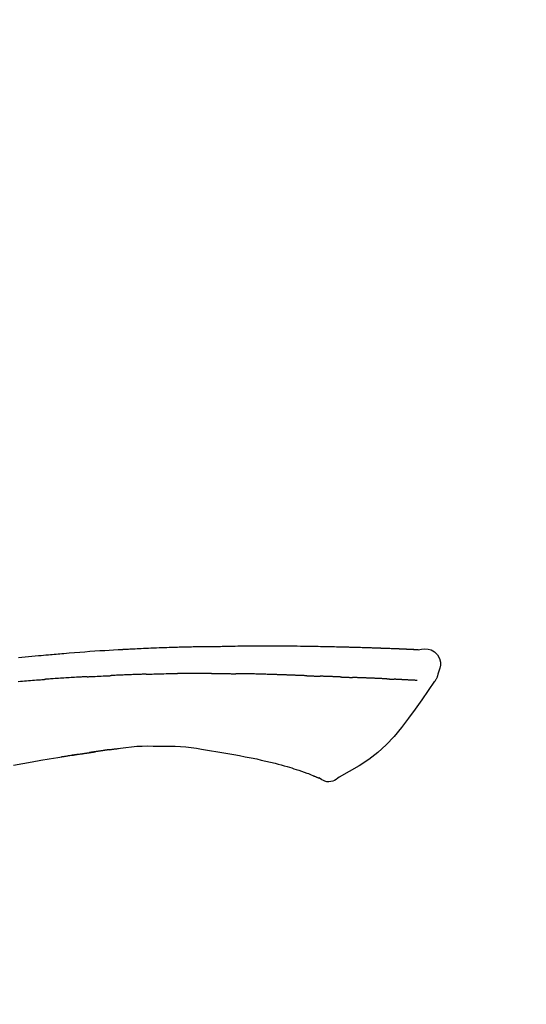
# Model space of a CAD drawing. Extents: x 56059 to 82181, y 210 to 8610.
# Drawn here: x 63068 to 63106, y 3112 to 3186 of the extents above; entities that cross this region are included whole.
import ezdxf

# ---------------------------------------------------------------- set-up
doc = ezdxf.new("R2010")
doc.units = 0
doc.header["$LTSCALE"] = 50
doc.header["$MEASUREMENT"] = 0
doc.layers.get('0').update_dxf_attribs({"linetype": 'CONTINUOUS'})
doc.layers.add('150-機器', color=8, linetype='CONTINUOUS')
doc.layers.add('166-寸法B', color=11, linetype='CONTINUOUS')
doc.styles.add('KH001', font='txt')
doc.dimstyles.new('KH1xx030', dxfattribs={"dimscale": 30, "dimtxt": 2, "dimasz": 0.6, "dimexe": 0.3, "dimexo": 1.2, "dimgap": 0.5, "dimtad": 3, "dimdec": 1, "dimdsep": 46, "dimlunit": 6, "dimtxsty": 'KH001', "dimblk": 'DOT', "dimcen": 1, "dimdle": 1, "dimclrd": 256, "dimclre": 256, "dimclrt": 256, "dimadec": 0, "dimazin": 0, "dimtfac": 1, "dimtdec": 1, "dimtix": 1, "dimtmove": 2, "dimatfit": 3, "dimldrblk": 'CLOSEDBLANK', "dimfxl": 1, "dimtolj": 1, "dimtzin": 0, "dimlwd": -1, "dimlwe": -1, "dimarcsym": 0})

# ---------------------------------------------------------------- blocks, each defined once
blk = doc.blocks.new('_Dot')
at = {"color": 0, "linetype": 'ByBlock', "lineweight": -2}
blk.add_line((-0.5, 0), (-1, 0), dxfattribs=at)
at = {"color": 0, "linetype": 'ByBlock', "const_width": 0.5}
blk.add_lwpolyline([(-0.25, 0, 1), (0.25, 0, 1)], format="xyb", close=True, dxfattribs=at)
blk = doc.blocks.new('*D59')
at = {"layer": '166-寸法B', "transparency": 16777216}
for p, q in [((62752.943, 3130.581), (62752.943, 3225.585)), ((63552.943, 2963.578), (63552.943, 3225.585)), ((62770.943, 3216.585), (63534.943, 3216.585))]:
    blk.add_line(p, q, dxfattribs=at)
at = {"layer": '166-寸法B', "transparency": 16777216, "xscale": 18, "yscale": 18, "zscale": 18, "rotation": 180}
blk.add_blockref('_Dot', (62752.943, 3216.585), dxfattribs=at)
at = {"layer": '166-寸法B', "transparency": 16777216, "xscale": 18, "yscale": 18, "zscale": 18}
blk.add_blockref('_Dot', (63552.943, 3216.585), dxfattribs=at)
at = {"layer": '166-寸法B', "transparency": 16777216, "insert": (63152.943, 3261.585), "char_height": 60, "attachment_point": 5, "style": 'KH001'}
blk.add_mtext('\\A1;800', dxfattribs=at)
blk = doc.blocks.new('_ClosedBlank')
at = {"color": 0, "linetype": 'ByBlock', "lineweight": -2}
for p, q in [((-1, 0.1667), (0, 0)), ((-1, 0.1667), (-1, -0.1667)), ((0, 0), (-1, -0.1667))]:
    blk.add_line(p, q, dxfattribs=at)

msp = doc.modelspace()

# ---------------------------------------------------------------- linework, layer by layer
at = {"layer": '150-機器', "color": 13, "linetype": 'Continuous'}
for points in [[(63097.682, 3138.439), (63097.682, 3138.44), (63097.682, 3138.441), (63097.682, 3138.443), (63097.682, 3138.444), (63097.676, 3138.45), (63097.665, 3138.451), (63097.651, 3138.448), (63097.635, 3138.444), (63097.572, 3138.435), (63097.52, 3138.439), (63097.473, 3138.448), (63097.424, 3138.456), (63097.357, 3138.46), (63097.289, 3138.463), (63097.222, 3138.466), (63097.155, 3138.469), (63097.105, 3138.471), (63097.054, 3138.473), (63097.004, 3138.476), (63096.953, 3138.478), (63096.939, 3138.479), (63096.924, 3138.479), (63096.909, 3138.48), (63096.895, 3138.481), (63096.893, 3138.481), (63096.892, 3138.481), (63096.891, 3138.481), (63096.889, 3138.481), (63096.888, 3138.481), (63096.887, 3138.481), (63096.886, 3138.481), (63096.885, 3138.481), (63096.883, 3138.481), (63096.882, 3138.481), (63096.881, 3138.481), (63096.88, 3138.481), (63096.879, 3138.481), (63096.878, 3138.481), (63096.877, 3138.481), (63096.875, 3138.481), (63096.874, 3138.481), (63096.873, 3138.481), (63096.872, 3138.482), (63096.871, 3138.482), (63096.87, 3138.482), (63096.869, 3138.482), (63096.867, 3138.482), (63096.866, 3138.482), (63096.865, 3138.482), (63096.864, 3138.482), (63096.863, 3138.482), (63096.862, 3138.482), (63096.86, 3138.482), (63096.859, 3138.482), (63096.858, 3138.482), (63096.857, 3138.482), (63096.852, 3138.482), (63096.846, 3138.483), (63096.841, 3138.483), (63096.835, 3138.483), (63096.819, 3138.484), (63096.803, 3138.485), (63096.787, 3138.486), (63096.771, 3138.486), (63096.744, 3138.488), (63096.716, 3138.489), (63096.688, 3138.49), (63096.661, 3138.492), (63096.621, 3138.494), (63096.581, 3138.495), (63096.541, 3138.497), (63096.501, 3138.499), (63096.418, 3138.503), (63096.334, 3138.506), (63096.251, 3138.51), (63096.167, 3138.513), (63096.06, 3138.517), (63095.953, 3138.522), (63095.845, 3138.526), (63095.738, 3138.53), (63095.646, 3138.533), (63095.555, 3138.537), (63095.464, 3138.54), (63095.372, 3138.543), (63095.339, 3138.544), (63095.306, 3138.546), (63095.274, 3138.547), (63095.241, 3138.548), (63095.238, 3138.548), (63095.235, 3138.548), (63095.232, 3138.548), (63095.229, 3138.548), (63095.227, 3138.548), (63095.226, 3138.548), (63095.225, 3138.548), (63095.224, 3138.548), (63095.223, 3138.548), (63095.222, 3138.548), (63095.221, 3138.549), (63095.219, 3138.549), (63095.218, 3138.549), (63095.217, 3138.549), (63095.216, 3138.549), (63095.215, 3138.549), (63095.214, 3138.549), (63095.213, 3138.549), (63095.211, 3138.549), (63095.21, 3138.549), (63095.209, 3138.549), (63095.208, 3138.549), (63095.207, 3138.549), (63095.206, 3138.549), (63095.196, 3138.549), (63095.186, 3138.55), (63095.176, 3138.55), (63095.166, 3138.55), (63095.14, 3138.551), (63095.114, 3138.552), (63095.088, 3138.553), (63095.062, 3138.554), (63095.025, 3138.555), (63094.987, 3138.556), (63094.949, 3138.558), (63094.911, 3138.559), (63094.876, 3138.56), (63094.842, 3138.562), (63094.807, 3138.563), (63094.772, 3138.564), (63094.742, 3138.565), (63094.712, 3138.566), (63094.682, 3138.567), (63094.652, 3138.569), (63094.622, 3138.57), (63094.592, 3138.571), (63094.561, 3138.572), (63094.531, 3138.573), (63094.48, 3138.575), (63094.429, 3138.577), (63094.377, 3138.578), (63094.326, 3138.58), (63094.251, 3138.583), (63094.175, 3138.586), (63094.099, 3138.588), (63094.024, 3138.591), (63093.921, 3138.594), (63093.818, 3138.598), (63093.716, 3138.601), (63093.613, 3138.604), (63093.487, 3138.608), (63093.36, 3138.612), (63093.234, 3138.615), (63093.107, 3138.619), (63092.994, 3138.622), (63092.882, 3138.625), (63092.769, 3138.628), (63092.656, 3138.631), (63092.566, 3138.633), (63092.477, 3138.635), (63092.387, 3138.637), (63092.298, 3138.639), (63092.248, 3138.64), (63092.199, 3138.641), (63092.15, 3138.642), (63092.101, 3138.643), (63092.001, 3138.646), (63091.9, 3138.648), (63091.8, 3138.651), (63091.7, 3138.653), (63091.552, 3138.657), (63091.404, 3138.661), (63091.255, 3138.664), (63091.107, 3138.668), (63090.923, 3138.672), (63090.739, 3138.675), (63090.555, 3138.679), (63090.371, 3138.682), (63090.195, 3138.685), (63090.018, 3138.688), (63089.841, 3138.691), (63089.664, 3138.693), (63089.462, 3138.697), (63089.26, 3138.7), (63089.058, 3138.704), (63088.856, 3138.707), (63088.619, 3138.71), (63088.381, 3138.713), (63088.144, 3138.715), (63087.907, 3138.717), (63087.637, 3138.718), (63087.367, 3138.719), (63087.097, 3138.719), (63086.827, 3138.72), (63086.541, 3138.72), (63086.255, 3138.72), (63085.97, 3138.72), (63085.684, 3138.72), (63085.419, 3138.72), (63085.155, 3138.72), (63084.89, 3138.719), (63084.625, 3138.717), (63084.406, 3138.715), (63084.186, 3138.711), (63083.966, 3138.707), (63083.746, 3138.703), (63083.589, 3138.699), (63083.431, 3138.695), (63083.273, 3138.692), (63083.116, 3138.689), (63082.991, 3138.686), (63082.866, 3138.684), (63082.741, 3138.682), (63082.616, 3138.68), (63082.511, 3138.679), (63082.406, 3138.678), (63082.301, 3138.676), (63082.196, 3138.675), (63082.083, 3138.674), (63081.969, 3138.674), (63081.855, 3138.673), (63081.741, 3138.672), (63081.613, 3138.671), (63081.485, 3138.669), (63081.357, 3138.668), (63081.229, 3138.666), (63081.095, 3138.664), (63080.961, 3138.662), (63080.826, 3138.66), (63080.692, 3138.657), (63080.576, 3138.655), (63080.46, 3138.653), (63080.344, 3138.65), (63080.228, 3138.648), (63080.118, 3138.645), (63080.009, 3138.643), (63079.899, 3138.64), (63079.79, 3138.637), (63079.647, 3138.633), (63079.503, 3138.629), (63079.36, 3138.625), (63079.217, 3138.621), (63079.035, 3138.615), (63078.853, 3138.608), (63078.671, 3138.602), (63078.489, 3138.595), (63078.281, 3138.587), (63078.072, 3138.579), (63077.863, 3138.571), (63077.655, 3138.562), (63077.474, 3138.554), (63077.293, 3138.546), (63077.112, 3138.538), (63076.931, 3138.529), (63076.785, 3138.522), (63076.64, 3138.515), (63076.494, 3138.508), (63076.349, 3138.501), (63076.258, 3138.496), (63076.168, 3138.492), (63076.078, 3138.487), (63075.987, 3138.482), (63075.933, 3138.479), (63075.879, 3138.476), (63075.825, 3138.474), (63075.771, 3138.471), (63075.748, 3138.469), (63075.725, 3138.468), (63075.702, 3138.467), (63075.679, 3138.466), (63075.642, 3138.464), (63075.605, 3138.462), (63075.568, 3138.46), (63075.532, 3138.458), (63075.201, 3138.44), (63074.87, 3138.422), (63074.539, 3138.403), (63074.209, 3138.384), (63073.838, 3138.361), (63073.467, 3138.337), (63073.096, 3138.311), (63072.726, 3138.284), (63072.329, 3138.254), (63071.932, 3138.222), (63071.535, 3138.189), (63071.138, 3138.156), (63070.994, 3138.144), (63070.851, 3138.132), (63070.708, 3138.12), (63070.564, 3138.108), (63070.42, 3138.096), (63070.277, 3138.083), (63070.133, 3138.071), (63069.99, 3138.058), (63069.804, 3138.041), (63069.619, 3138.024), (63069.434, 3138.007), (63069.249, 3137.99), (63068.493, 3137.921), (63067.737, 3137.851)], [(63097.614, 3138.445), (63097.602, 3138.446), (63097.591, 3138.447), (63097.579, 3138.447), (63097.567, 3138.448), (63097.531, 3138.45), (63097.495, 3138.452), (63097.459, 3138.454), (63097.424, 3138.456), (63097.356, 3138.459), (63097.289, 3138.462), (63097.222, 3138.466), (63097.155, 3138.469), (63097.105, 3138.471), (63097.054, 3138.473), (63097.004, 3138.476), (63096.953, 3138.478), (63096.939, 3138.479), (63096.924, 3138.479), (63096.909, 3138.48), (63096.895, 3138.481), (63096.893, 3138.481), (63096.892, 3138.481), (63096.891, 3138.481), (63096.889, 3138.481), (63096.888, 3138.481), (63096.887, 3138.481), (63096.886, 3138.481), (63096.885, 3138.481), (63096.883, 3138.481), (63096.882, 3138.481), (63096.881, 3138.481), (63096.88, 3138.481), (63096.879, 3138.481), (63096.878, 3138.481), (63096.877, 3138.481), (63096.875, 3138.481), (63096.874, 3138.481), (63096.873, 3138.481), (63096.872, 3138.482), (63096.871, 3138.482), (63096.87, 3138.482), (63096.869, 3138.482), (63096.867, 3138.482), (63096.866, 3138.482), (63096.865, 3138.482), (63096.864, 3138.482), (63096.863, 3138.482), (63096.862, 3138.482), (63096.86, 3138.482), (63096.859, 3138.482), (63096.858, 3138.482), (63096.857, 3138.482), (63096.852, 3138.482), (63096.846, 3138.483), (63096.841, 3138.483), (63096.835, 3138.483), (63096.819, 3138.484), (63096.803, 3138.485), (63096.787, 3138.486), (63096.771, 3138.486), (63096.744, 3138.488), (63096.716, 3138.489), (63096.688, 3138.49), (63096.661, 3138.492), (63096.621, 3138.494), (63096.581, 3138.495), (63096.541, 3138.497), (63096.501, 3138.499), (63096.465, 3138.501), (63096.429, 3138.502), (63096.392, 3138.504), (63096.356, 3138.505), (63096.331, 3138.506), (63096.305, 3138.507), (63096.279, 3138.508), (63096.253, 3138.509), (63096.252, 3138.509), (63096.251, 3138.509), (63096.25, 3138.51), (63096.249, 3138.51)], [(63097.678, 3138.441), (63097.932, 3138.486), (63098.183, 3138.514), (63098.425, 3138.507), (63098.655, 3138.449), (63098.905, 3138.298), (63099.115, 3138.077), (63099.268, 3137.81), (63099.347, 3137.523), (63099.349, 3137.296), (63099.308, 3137.071), (63099.238, 3136.848), (63099.153, 3136.625)], [(63077.314, 3136.622), (63077.342, 3136.623), (63077.369, 3136.624), (63077.397, 3136.625), (63077.424, 3136.625), (63077.476, 3136.627), (63077.528, 3136.628), (63077.58, 3136.63), (63077.631, 3136.632), (63077.757, 3136.635), (63077.883, 3136.639), (63078.009, 3136.643), (63078.135, 3136.647), (63078.302, 3136.652), (63078.469, 3136.656), (63078.635, 3136.661), (63078.802, 3136.664), (63078.945, 3136.666), (63079.087, 3136.668), (63079.229, 3136.669), (63079.372, 3136.671), (63079.44, 3136.672), (63079.508, 3136.672), (63079.577, 3136.673), (63079.645, 3136.674)], [(63080.801, 3136.681), (63080.755, 3136.681), (63080.709, 3136.68), (63080.662, 3136.68), (63080.616, 3136.68), (63080.52, 3136.68), (63080.424, 3136.68), (63080.328, 3136.68), (63080.232, 3136.68), (63080.135, 3136.679), (63080.039, 3136.678), (63079.942, 3136.677), (63079.846, 3136.676), (63079.796, 3136.675), (63079.746, 3136.675), (63079.695, 3136.674), (63079.645, 3136.674)], [(63082.209, 3136.674), (63082.183, 3136.674), (63082.158, 3136.674), (63082.132, 3136.675), (63082.107, 3136.675), (63082.053, 3136.675), (63081.999, 3136.676), (63081.946, 3136.676), (63081.892, 3136.677), (63081.808, 3136.677), (63081.724, 3136.678), (63081.64, 3136.678), (63081.556, 3136.679), (63081.464, 3136.679), (63081.372, 3136.68), (63081.28, 3136.68), (63081.188, 3136.681), (63081.125, 3136.681), (63081.061, 3136.681), (63080.997, 3136.681), (63080.933, 3136.681), (63080.9, 3136.681), (63080.867, 3136.681), (63080.834, 3136.681), (63080.801, 3136.681)], [(63082.209, 3136.674), (63082.257, 3136.674), (63082.304, 3136.673), (63082.352, 3136.673), (63082.4, 3136.672), (63082.466, 3136.672), (63082.531, 3136.671), (63082.597, 3136.671), (63082.662, 3136.67), (63082.728, 3136.669), (63082.793, 3136.669), (63082.858, 3136.668), (63082.924, 3136.668), (63082.941, 3136.668), (63082.959, 3136.668), (63082.976, 3136.667), (63082.994, 3136.667)], [(63082.994, 3136.667), (63083.037, 3136.667), (63083.08, 3136.667), (63083.122, 3136.666), (63083.165, 3136.666), (63083.251, 3136.665), (63083.336, 3136.664), (63083.422, 3136.664), (63083.507, 3136.663), (63083.593, 3136.662), (63083.678, 3136.66), (63083.763, 3136.659), (63083.849, 3136.658), (63083.891, 3136.657), (63083.934, 3136.657), (63083.977, 3136.656), (63084.019, 3136.656)], [(63084.536, 3136.655), (63084.522, 3136.655), (63084.507, 3136.655), (63084.493, 3136.655), (63084.479, 3136.655), (63084.45, 3136.655), (63084.422, 3136.654), (63084.393, 3136.654), (63084.364, 3136.654), (63084.321, 3136.654), (63084.278, 3136.654), (63084.235, 3136.654), (63084.192, 3136.654), (63084.163, 3136.655), (63084.135, 3136.655), (63084.106, 3136.655), (63084.077, 3136.655), (63084.063, 3136.655), (63084.048, 3136.655), (63084.034, 3136.656), (63084.019, 3136.656)], [(63087.349, 3136.579), (63087.323, 3136.58), (63087.297, 3136.58), (63087.271, 3136.581), (63087.245, 3136.582), (63087.193, 3136.584), (63087.141, 3136.586), (63087.09, 3136.588), (63087.038, 3136.59), (63086.95, 3136.593), (63086.861, 3136.595), (63086.773, 3136.598), (63086.685, 3136.6), (63086.579, 3136.604), (63086.473, 3136.607), (63086.367, 3136.61), (63086.261, 3136.613), (63086.137, 3136.617), (63086.013, 3136.62), (63085.889, 3136.624), (63085.765, 3136.628), (63085.649, 3136.632), (63085.533, 3136.636), (63085.418, 3136.639), (63085.302, 3136.643), (63085.22, 3136.644), (63085.138, 3136.646), (63085.057, 3136.648), (63084.975, 3136.651), (63084.927, 3136.653), (63084.88, 3136.656), (63084.832, 3136.657), (63084.784, 3136.658), (63084.754, 3136.658), (63084.723, 3136.657), (63084.692, 3136.656), (63084.661, 3136.655), (63084.64, 3136.655), (63084.619, 3136.655), (63084.598, 3136.655), (63084.578, 3136.655), (63084.567, 3136.655), (63084.557, 3136.655), (63084.546, 3136.655), (63084.536, 3136.655)], [(63067.714, 3136.078), (63067.9, 3136.093), (63068.049, 3136.106), (63068.198, 3136.118), (63068.347, 3136.13), (63068.496, 3136.142), (63068.646, 3136.154), (63068.795, 3136.166), (63068.944, 3136.178), (63069.094, 3136.19), (63069.193, 3136.197), (63069.293, 3136.204), (63069.393, 3136.212), (63069.492, 3136.219), (63069.542, 3136.223), (63069.592, 3136.227), (63069.642, 3136.23), (63069.692, 3136.234)], [(63072.885, 3136.432), (63072.84, 3136.429), (63072.796, 3136.427), (63072.751, 3136.424), (63072.706, 3136.422), (63072.617, 3136.417), (63072.528, 3136.413), (63072.438, 3136.408), (63072.349, 3136.403), (63072.215, 3136.396), (63072.082, 3136.388), (63071.948, 3136.381), (63071.814, 3136.373), (63071.681, 3136.365), (63071.548, 3136.357), (63071.414, 3136.349), (63071.281, 3136.341), (63071.148, 3136.333), (63071.015, 3136.324), (63070.883, 3136.316), (63070.75, 3136.307), (63070.617, 3136.298), (63070.485, 3136.29), (63070.353, 3136.281), (63070.22, 3136.272), (63070.132, 3136.266), (63070.044, 3136.259), (63069.956, 3136.253), (63069.868, 3136.247), (63069.824, 3136.243), (63069.78, 3136.24), (63069.736, 3136.237), (63069.692, 3136.234)], [(63072.885, 3136.432), (63072.935, 3136.434), (63072.985, 3136.437), (63073.035, 3136.439), (63073.085, 3136.442), (63073.185, 3136.447), (63073.286, 3136.452), (63073.386, 3136.457), (63073.486, 3136.462), (63073.636, 3136.47), (63073.787, 3136.477), (63073.938, 3136.484), (63074.088, 3136.49), (63074.189, 3136.495), (63074.289, 3136.499), (63074.39, 3136.503), (63074.49, 3136.508), (63074.541, 3136.51), (63074.591, 3136.512), (63074.641, 3136.514), (63074.692, 3136.516)], [(63075.872, 3136.572), (63075.825, 3136.57), (63075.777, 3136.568), (63075.73, 3136.566), (63075.683, 3136.564), (63075.585, 3136.56), (63075.487, 3136.556), (63075.388, 3136.552), (63075.29, 3136.548), (63075.192, 3136.543), (63075.094, 3136.538), (63074.995, 3136.533), (63074.897, 3136.528), (63074.846, 3136.525), (63074.795, 3136.523), (63074.744, 3136.52), (63074.693, 3136.518)], [(63077.314, 3136.622), (63077.279, 3136.621), (63077.243, 3136.62), (63077.207, 3136.619), (63077.171, 3136.618), (63077.095, 3136.615), (63077.019, 3136.613), (63076.943, 3136.611), (63076.867, 3136.608), (63076.747, 3136.605), (63076.627, 3136.601), (63076.506, 3136.596), (63076.386, 3136.592), (63076.302, 3136.589), (63076.217, 3136.586), (63076.133, 3136.582), (63076.049, 3136.579), (63076.005, 3136.577), (63075.96, 3136.575), (63075.916, 3136.574), (63075.872, 3136.572)], [(63089.345, 3136.506), (63089.328, 3136.507), (63089.312, 3136.507), (63089.296, 3136.508), (63089.28, 3136.508), (63089.248, 3136.51), (63089.215, 3136.511), (63089.183, 3136.512), (63089.151, 3136.513), (63089.102, 3136.515), (63089.053, 3136.517), (63089.004, 3136.518), (63088.955, 3136.52), (63088.906, 3136.522), (63088.857, 3136.524), (63088.808, 3136.525), (63088.759, 3136.527), (63088.709, 3136.529), (63088.66, 3136.531), (63088.611, 3136.533), (63088.561, 3136.534), (63088.511, 3136.536), (63088.461, 3136.538), (63088.412, 3136.54), (63088.362, 3136.542), (63088.312, 3136.543), (63088.262, 3136.545), (63088.212, 3136.547), (63088.162, 3136.549), (63088.111, 3136.551), (63088.061, 3136.553), (63088.01, 3136.554), (63087.96, 3136.556), (63087.909, 3136.558), (63087.859, 3136.56), (63087.808, 3136.562), (63087.757, 3136.564), (63087.706, 3136.566), (63087.656, 3136.567), (63087.605, 3136.569), (63087.554, 3136.571), (63087.519, 3136.572), (63087.485, 3136.574), (63087.451, 3136.575), (63087.417, 3136.576), (63087.4, 3136.577), (63087.383, 3136.577), (63087.366, 3136.578), (63087.349, 3136.579)], [(63089.345, 3136.506), (63089.359, 3136.505), (63089.373, 3136.505), (63089.387, 3136.504), (63089.401, 3136.504), (63089.43, 3136.503), (63089.458, 3136.502), (63089.487, 3136.501), (63089.515, 3136.5), (63089.557, 3136.498), (63089.599, 3136.497), (63089.642, 3136.495), (63089.684, 3136.494), (63089.726, 3136.492), (63089.768, 3136.491), (63089.81, 3136.489), (63089.852, 3136.488), (63089.894, 3136.486), (63089.935, 3136.485), (63089.977, 3136.483), (63090.019, 3136.481), (63090.06, 3136.48), (63090.102, 3136.478), (63090.143, 3136.477), (63090.184, 3136.475), (63090.212, 3136.474), (63090.239, 3136.473), (63090.267, 3136.472), (63090.294, 3136.471), (63090.308, 3136.471), (63090.321, 3136.47), (63090.335, 3136.47), (63090.349, 3136.469)], [(63091.035, 3136.447), (63091.018, 3136.447), (63091, 3136.448), (63090.983, 3136.449), (63090.966, 3136.449), (63090.933, 3136.45), (63090.9, 3136.451), (63090.868, 3136.453), (63090.835, 3136.454), (63090.789, 3136.455), (63090.743, 3136.457), (63090.697, 3136.458), (63090.651, 3136.46), (63090.611, 3136.461), (63090.571, 3136.463), (63090.531, 3136.464), (63090.491, 3136.465), (63090.467, 3136.466), (63090.442, 3136.467), (63090.418, 3136.467), (63090.393, 3136.468), (63090.382, 3136.468), (63090.371, 3136.469), (63090.36, 3136.469), (63090.349, 3136.469)], [(63091.845, 3136.415), (63091.827, 3136.416), (63091.808, 3136.417), (63091.79, 3136.417), (63091.771, 3136.418), (63091.735, 3136.42), (63091.7, 3136.421), (63091.664, 3136.423), (63091.628, 3136.424), (63091.576, 3136.426), (63091.523, 3136.428), (63091.471, 3136.43), (63091.418, 3136.432), (63091.369, 3136.434), (63091.32, 3136.436), (63091.271, 3136.438), (63091.222, 3136.44), (63091.191, 3136.441), (63091.159, 3136.442), (63091.127, 3136.443), (63091.096, 3136.444), (63091.081, 3136.445), (63091.066, 3136.446), (63091.05, 3136.446), (63091.035, 3136.447)], [(63098.912, 3136.089), (63098.431, 3135.393), (63097.946, 3134.698), (63097.454, 3134.006), (63096.951, 3133.319), (63096.423, 3132.629), (63095.87, 3131.959), (63095.282, 3131.326), (63094.65, 3130.745), (63093.976, 3130.23), (63093.262, 3129.764), (63092.522, 3129.331), (63091.769, 3128.914)], [(63091.845, 3136.415), (63091.859, 3136.415), (63091.872, 3136.414), (63091.886, 3136.413), (63091.9, 3136.413), (63091.928, 3136.412), (63091.956, 3136.411), (63091.984, 3136.409), (63092.011, 3136.408), (63092.067, 3136.406), (63092.122, 3136.403), (63092.177, 3136.401), (63092.232, 3136.399), (63092.296, 3136.396), (63092.359, 3136.393), (63092.423, 3136.39), (63092.486, 3136.388), (63092.535, 3136.386), (63092.583, 3136.385), (63092.632, 3136.383), (63092.681, 3136.382), (63092.703, 3136.382), (63092.725, 3136.381), (63092.747, 3136.38), (63092.768, 3136.38)], [(63093.252, 3136.359), (63093.244, 3136.359), (63093.235, 3136.359), (63093.227, 3136.359), (63093.219, 3136.36), (63093.201, 3136.36), (63093.184, 3136.361), (63093.166, 3136.361), (63093.149, 3136.362), (63093.12, 3136.363), (63093.092, 3136.364), (63093.064, 3136.365), (63093.036, 3136.366), (63093.004, 3136.368), (63092.972, 3136.369), (63092.94, 3136.371), (63092.908, 3136.372), (63092.886, 3136.373), (63092.863, 3136.375), (63092.84, 3136.376), (63092.817, 3136.377), (63092.805, 3136.378), (63092.793, 3136.378), (63092.781, 3136.379), (63092.768, 3136.38)], [(63095.344, 3136.272), (63095.327, 3136.273), (63095.309, 3136.273), (63095.292, 3136.274), (63095.274, 3136.275), (63095.238, 3136.277), (63095.202, 3136.278), (63095.166, 3136.28), (63095.131, 3136.282), (63095.074, 3136.284), (63095.017, 3136.287), (63094.961, 3136.289), (63094.904, 3136.292), (63094.844, 3136.295), (63094.783, 3136.297), (63094.723, 3136.3), (63094.663, 3136.303), (63094.599, 3136.305), (63094.535, 3136.308), (63094.47, 3136.311), (63094.406, 3136.314), (63094.338, 3136.317), (63094.27, 3136.319), (63094.202, 3136.322), (63094.134, 3136.325), (63094.074, 3136.327), (63094.013, 3136.33), (63093.953, 3136.332), (63093.892, 3136.335), (63093.842, 3136.337), (63093.792, 3136.339), (63093.741, 3136.341), (63093.691, 3136.343), (63093.653, 3136.344), (63093.614, 3136.346), (63093.576, 3136.347), (63093.538, 3136.348), (63093.502, 3136.35), (63093.465, 3136.351), (63093.429, 3136.352), (63093.393, 3136.354), (63093.369, 3136.354), (63093.345, 3136.355), (63093.322, 3136.356), (63093.298, 3136.357), (63093.286, 3136.357), (63093.275, 3136.358), (63093.263, 3136.358), (63093.252, 3136.359)], [(63095.344, 3136.272), (63095.354, 3136.271), (63095.364, 3136.271), (63095.374, 3136.27), (63095.383, 3136.27), (63095.403, 3136.269), (63095.422, 3136.268), (63095.441, 3136.267), (63095.46, 3136.266), (63095.488, 3136.265), (63095.516, 3136.264), (63095.544, 3136.262), (63095.572, 3136.261), (63095.599, 3136.26), (63095.626, 3136.258), (63095.653, 3136.257), (63095.679, 3136.256), (63095.705, 3136.255), (63095.731, 3136.253), (63095.757, 3136.252), (63095.783, 3136.251), (63095.8, 3136.25), (63095.816, 3136.249), (63095.833, 3136.248), (63095.85, 3136.247), (63095.858, 3136.247), (63095.866, 3136.247), (63095.874, 3136.246), (63095.883, 3136.246)], [(63096.214, 3136.227), (63096.206, 3136.227), (63096.197, 3136.228), (63096.188, 3136.228), (63096.18, 3136.229), (63096.162, 3136.23), (63096.144, 3136.231), (63096.126, 3136.232), (63096.109, 3136.233), (63096.081, 3136.234), (63096.053, 3136.236), (63096.026, 3136.237), (63095.998, 3136.239), (63095.979, 3136.24), (63095.96, 3136.241), (63095.941, 3136.242), (63095.922, 3136.244), (63095.912, 3136.244), (63095.902, 3136.245), (63095.892, 3136.245), (63095.883, 3136.246)], [(63097.615, 3136.154), (63097.602, 3136.155), (63097.59, 3136.155), (63097.578, 3136.156), (63097.566, 3136.157), (63097.541, 3136.158), (63097.517, 3136.159), (63097.492, 3136.16), (63097.468, 3136.161), (63097.428, 3136.163), (63097.389, 3136.165), (63097.349, 3136.167), (63097.31, 3136.169), (63097.268, 3136.171), (63097.226, 3136.174), (63097.184, 3136.176), (63097.142, 3136.178), (63097.097, 3136.18), (63097.052, 3136.182), (63097.007, 3136.185), (63096.963, 3136.187), (63096.915, 3136.19), (63096.868, 3136.192), (63096.82, 3136.195), (63096.773, 3136.197), (63096.733, 3136.199), (63096.693, 3136.201), (63096.653, 3136.203), (63096.613, 3136.205), (63096.581, 3136.207), (63096.55, 3136.208), (63096.519, 3136.21), (63096.488, 3136.212), (63096.466, 3136.213), (63096.445, 3136.214), (63096.423, 3136.215), (63096.401, 3136.216), (63096.379, 3136.217), (63096.356, 3136.219), (63096.333, 3136.22), (63096.31, 3136.221), (63096.294, 3136.222), (63096.278, 3136.223), (63096.263, 3136.224), (63096.247, 3136.225), (63096.239, 3136.225), (63096.231, 3136.226), (63096.223, 3136.226), (63096.214, 3136.227)], [(63099.153, 3136.624), (63099.144, 3136.578), (63099.135, 3136.532), (63099.125, 3136.486), (63099.113, 3136.441), (63099.098, 3136.393), (63099.08, 3136.347), (63099.059, 3136.302), (63099.036, 3136.258), (63099.009, 3136.213), (63098.98, 3136.17), (63098.949, 3136.127), (63098.917, 3136.085)], [(63072.217, 3130.616), (63072.225, 3130.617), (63072.234, 3130.619), (63072.243, 3130.62), (63072.251, 3130.622), (63072.326, 3130.633), (63072.4, 3130.645), (63072.475, 3130.657), (63072.549, 3130.668), (63072.655, 3130.685), (63072.761, 3130.701), (63072.866, 3130.717), (63072.972, 3130.733), (63073.069, 3130.748), (63073.167, 3130.763), (63073.264, 3130.777), (63073.361, 3130.792), (63073.392, 3130.797), (63073.423, 3130.801), (63073.454, 3130.806), (63073.486, 3130.811)], [(63074.539, 3130.965), (63074.532, 3130.964), (63074.525, 3130.963), (63074.519, 3130.962), (63074.512, 3130.961), (63074.5, 3130.959), (63074.488, 3130.958), (63074.475, 3130.956), (63074.463, 3130.954), (63074.447, 3130.952), (63074.43, 3130.949), (63074.414, 3130.947), (63074.397, 3130.945), (63074.384, 3130.943), (63074.371, 3130.941), (63074.358, 3130.939), (63074.345, 3130.937), (63074.323, 3130.934), (63074.301, 3130.931), (63074.278, 3130.927), (63074.256, 3130.924), (63074.223, 3130.919), (63074.191, 3130.915), (63074.158, 3130.91), (63074.125, 3130.905), (63074.081, 3130.899), (63074.037, 3130.892), (63073.992, 3130.886), (63073.948, 3130.879), (63073.904, 3130.873), (63073.86, 3130.866), (63073.817, 3130.86), (63073.773, 3130.853), (63073.729, 3130.847), (63073.686, 3130.84), (63073.642, 3130.834), (63073.599, 3130.827), (63073.556, 3130.821), (63073.512, 3130.815), (63073.469, 3130.808), (63073.426, 3130.802), (63073.381, 3130.795), (63073.336, 3130.788), (63073.29, 3130.781), (63073.245, 3130.774), (63073.214, 3130.77), (63073.183, 3130.765), (63073.152, 3130.76), (63073.121, 3130.756), (63073.105, 3130.753), (63073.088, 3130.751), (63073.071, 3130.748), (63073.055, 3130.746)], [(63073.117, 3130.755), (63073.148, 3130.76), (63073.178, 3130.764), (63073.209, 3130.769), (63073.24, 3130.774), (63073.271, 3130.778), (63073.301, 3130.783), (63073.332, 3130.788), (63073.363, 3130.792), (63073.394, 3130.797), (63073.425, 3130.801), (63073.455, 3130.806), (63073.486, 3130.811)], [(63074.539, 3130.965), (63074.597, 3130.973), (63074.655, 3130.982), (63074.713, 3130.99), (63074.771, 3130.998), (63074.829, 3131.006), (63074.887, 3131.014), (63074.946, 3131.021), (63075.004, 3131.028), (63075.062, 3131.035), (63075.121, 3131.042), (63075.179, 3131.048), (63075.238, 3131.055)], [(63074.978, 3131.024), (63075.385, 3131.084), (63075.792, 3131.14), (63076.199, 3131.187), (63076.608, 3131.221), (63077.019, 3131.24), (63077.431, 3131.245), (63077.844, 3131.241), (63078.257, 3131.233)], [(63078.257, 3131.233), (63078.666, 3131.238), (63079.075, 3131.239), (63079.484, 3131.23), (63079.891, 3131.209), (63080.285, 3131.173), (63080.677, 3131.124), (63081.069, 3131.068), (63081.461, 3131.007)], [(63081.461, 3131.007), (63082.064, 3130.907), (63082.668, 3130.808), (63083.271, 3130.709), (63083.874, 3130.61)], [(63067.382, 3129.815), (63068.078, 3129.941), (63068.775, 3130.062), (63069.41, 3130.17), (63070.045, 3130.274), (63070.681, 3130.377), (63071.317, 3130.478), (63071.589, 3130.52), (63071.862, 3130.563), (63072.135, 3130.605), (63072.407, 3130.647), (63072.485, 3130.659), (63072.563, 3130.671), (63072.641, 3130.683), (63072.719, 3130.695), (63072.747, 3130.699), (63072.776, 3130.704), (63072.804, 3130.708), (63072.833, 3130.712), (63072.835, 3130.713), (63072.838, 3130.713), (63072.84, 3130.714), (63072.843, 3130.714), (63072.844, 3130.714), (63072.845, 3130.714), (63072.846, 3130.714), (63072.847, 3130.715), (63072.849, 3130.715), (63072.85, 3130.715), (63072.851, 3130.715), (63072.852, 3130.715), (63072.854, 3130.716), (63072.856, 3130.716), (63072.859, 3130.716), (63072.861, 3130.717), (63072.879, 3130.719), (63072.897, 3130.722), (63072.915, 3130.725), (63072.933, 3130.727), (63072.951, 3130.73), (63072.968, 3130.732), (63072.986, 3130.735), (63073.004, 3130.738), (63073.018, 3130.74), (63073.033, 3130.742), (63073.047, 3130.744), (63073.062, 3130.747)], [(63072.217, 3130.616), (63072.214, 3130.616), (63072.212, 3130.615), (63072.209, 3130.615), (63072.206, 3130.614), (63072.16, 3130.607), (63072.115, 3130.6), (63072.069, 3130.593), (63072.023, 3130.586), (63071.935, 3130.572), (63071.847, 3130.558), (63071.758, 3130.544), (63071.67, 3130.53), (63071.566, 3130.513), (63071.463, 3130.496), (63071.359, 3130.48), (63071.255, 3130.463), (63071.195, 3130.453), (63071.134, 3130.443), (63071.073, 3130.433), (63071.013, 3130.423), (63070.994, 3130.42), (63070.976, 3130.417), (63070.958, 3130.414), (63070.94, 3130.411)], [(63072.217, 3130.616), (63072.217, 3130.616), (63072.217, 3130.616), (63072.217, 3130.616), (63072.217, 3130.616), (63072.217, 3130.616), (63072.217, 3130.616), (63072.217, 3130.616), (63072.217, 3130.616)], [(63083.874, 3130.61), (63084.303, 3130.525), (63084.733, 3130.44), (63085.162, 3130.355), (63085.592, 3130.271)], [(63085.592, 3130.271), (63085.933, 3130.19), (63086.275, 3130.11), (63086.617, 3130.03), (63086.958, 3129.95)], [(63086.958, 3129.95), (63087.187, 3129.891), (63087.416, 3129.831), (63087.643, 3129.769), (63087.87, 3129.703), (63088.04, 3129.65), (63088.21, 3129.595), (63088.379, 3129.539), (63088.548, 3129.482)], [(63088.548, 3129.482), (63088.748, 3129.42), (63088.948, 3129.355), (63089.146, 3129.288), (63089.342, 3129.215), (63089.455, 3129.17), (63089.566, 3129.123), (63089.677, 3129.076), (63089.789, 3129.027)], [(63089.795, 3129.025), (63089.817, 3129.016), (63089.839, 3129.007), (63089.861, 3128.998), (63089.883, 3128.989), (63089.919, 3128.975), (63089.956, 3128.96), (63089.992, 3128.946), (63090.028, 3128.931), (63090.066, 3128.915), (63090.102, 3128.898), (63090.14, 3128.883), (63090.181, 3128.871), (63090.196, 3128.868), (63090.212, 3128.866), (63090.226, 3128.86), (63090.237, 3128.848), (63090.239, 3128.845), (63090.24, 3128.843), (63090.242, 3128.841), (63090.243, 3128.841), (63090.244, 3128.842), (63090.245, 3128.843), (63090.245, 3128.844), (63090.246, 3128.846)], [(63091.769, 3128.914), (63091.656, 3128.824), (63091.542, 3128.741), (63091.422, 3128.668), (63091.294, 3128.61), (63091.148, 3128.572), (63090.997, 3128.558), (63090.845, 3128.567), (63090.699, 3128.601), (63090.58, 3128.648), (63090.467, 3128.709), (63090.358, 3128.779), (63090.252, 3128.854)]]:
    msp.add_lwpolyline(points, dxfattribs=at)

# ---------------------------------------------------------------- dimensions: what is measured, and where the dimension line sits
at = {"layer": '166-寸法B'}
dim = msp.add_linear_dim(base=(63552.943, 3216.585), p1=(62752.943, 3094.581), p2=(63552.943, 2927.578), dimstyle='KH1xx030', dxfattribs=at)
dim.commit()
dim.dimension.update_dxf_attribs({"geometry": '*D59', "text_midpoint": (63152.943, 3261.585)})

doc.saveas('drawing.dxf')
